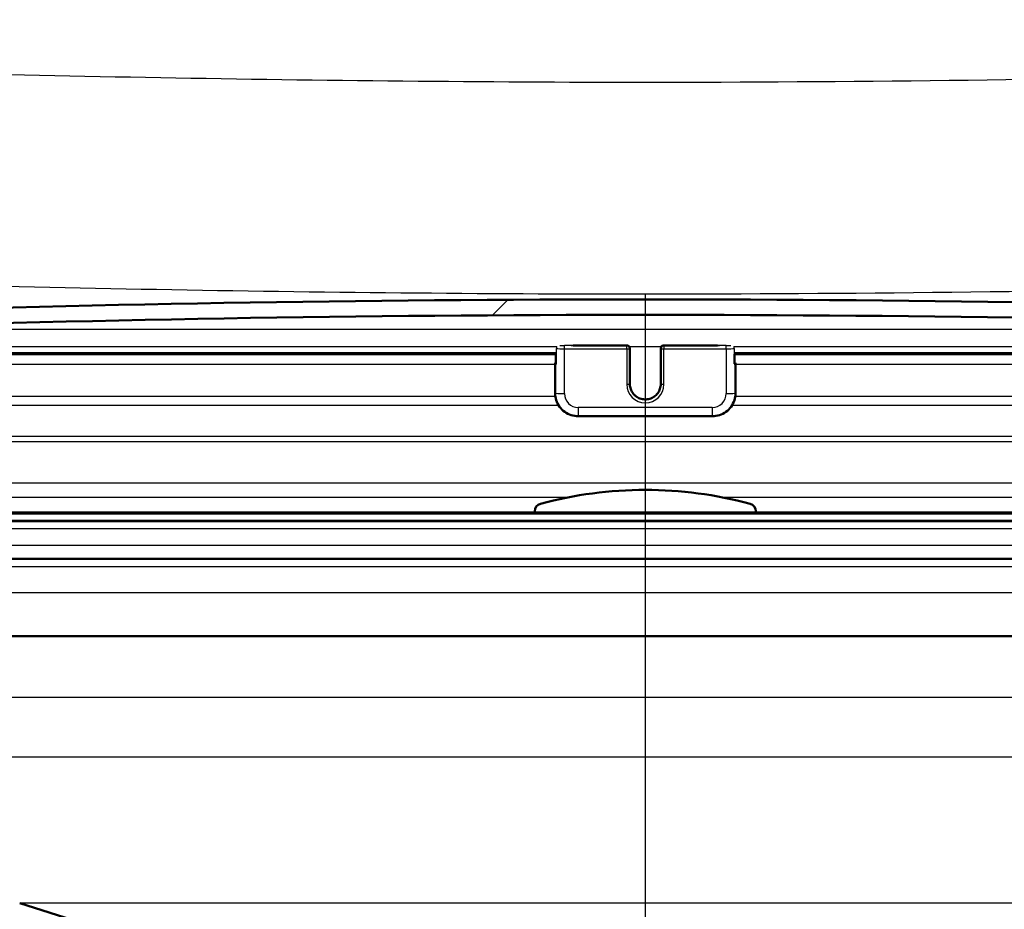
# Paper-space layout 'DF_1' of a CAD drawing. Units: millimetres. Extents: x 0 to 2100, y 0 to 3925.
# Drawn here: x 683 to 747, y 1528 to 1586 of the extents above; entities that cross this region are included whole.
import ezdxf

# ---------------------------------------------------------------- set-up
doc = ezdxf.new("R2010")
doc.units = ezdxf.units.MM
doc.header["$LTSCALE"] = 10
for name, color, linetype, lineweight in [('Dimensions(ISO)', 7, 'Continuous', 25), ('Hatch', 7, 'Continuous', 9), ('Visible Edges(ISO)', 7, 'Continuous', 50), ('Visible Tangent Edges(ISO)', 7, 'Continuous', 25)]:
    doc.layers.add(name, color=color, linetype=linetype, lineweight=lineweight)
doc.styles.add('Text_3.5mm', font='arial.ttf', dxfattribs={"width": 0.899999976158142})
doc.dimstyles.new('KS-STANDARD', dxfattribs={"dimscale": 10, "dimtxt": 3.5, "dimasz": 2.5, "dimexe": 3.174999999999999, "dimexo": 0, "dimgap": 0.8, "dimtad": 1, "dimdec": 1, "dimrnd": 1e-08, "dimtxsty": 'Text_3.5mm', "dimcen": 0.09, "dimdle": 10, "dimclrd": 7, "dimclre": 7, "dimclrt": 7, "dimadec": 0, "dimazin": 2, "dimtfac": 0.7142857313156128, "dimtdec": 4, "dimtmove": 0, "dimatfit": 3, "dimfxl": 1, "dimtolj": 1, "dimlwd": 25, "dimlwe": 25, "dimarcsym": 0})

# ---------------------------------------------------------------- blocks, each defined once
blk = doc.blocks.new('*D10')
at = {"layer": 'Defpoints', "color": 0, "linetype": 'Continuous', "transparency": 16777216}
for p in [(723.6561447300362, 1568.284454066671), (723.6561447300362, 1328.903713625096), (909.5431447311066, 1328.903713625096)]:
    blk.add_point(p, dxfattribs=at)
at = {"layer": 'Dimensions(ISO)', "color": 7, "linetype": 'Continuous', "lineweight": 25, "transparency": 16777216}
for p, q in [((723.6561447300362, 1568.284454066671), (723.6561447300362, 1297.153713625096)), ((884.5431447311066, 1328.903713625096), (748.6561447300362, 1328.903713625096))]:
    blk.add_line(p, q, dxfattribs=at)
at = {"layer": 'Dimensions(ISO)', "color": 7, "linetype": 'Continuous', "transparency": 16777216}
for points in [[(748.6561447300362, 1333.070380291762), (748.6561447300362, 1324.737046958429), (723.6561447300362, 1328.903713625096)], [(884.5431447311066, 1333.070380291762), (884.5431447311066, 1324.737046958429), (909.5431447311066, 1328.903713625096)]]:
    blk.add_solid(points, dxfattribs=at)
at = {"layer": 'Dimensions(ISO)', "color": 7, "linetype": 'Continuous', "lineweight": 25, "transparency": 16777216, "insert": (783.2947340958841, 1354.773768299372), "char_height": 35, "attachment_point": 4, "style": 'Text_3.5mm'}
blk.add_mtext('\\A1;186', dxfattribs=at)

psp = doc.layouts.new('DF_1')

# ---------------------------------------------------------------- hatches: boundary and pattern name
at = {"layer": 'Hatch'}
h = psp.add_hatch(dxfattribs=at)
h.set_pattern_fill('ANSI31', color=256, scale=254, style=0)
h.set_pattern_definition([(45, (0, 0), (-22.45064030267289, 22.45064030267289), [])])
edge = h.paths.add_edge_path()
edge.add_ellipse((780.3652434770762, 1561.027092130894), major_axis=(0.0998629534754359, 0.0052335956242723), ratio=1, start_angle=270, end_angle=332.7180519744777)
edge.add_ellipse((780.3652434770761, 1561.027092130894), major_axis=(0.0411227185644002, 0.091153288574164), ratio=1, start_angle=269.9999999999991, end_angle=297.281948025558)
edge.add_line((780.4651064305517, 1561.032325726518), (780.4469869882558, 1561.378065281672))
edge.add_line((780.4469869882557, 1561.378065281672), (780.2616654979574, 1564.914209969228))
edge.add_ellipse((778.0646805214972, 1564.799070865494), major_axis=(-0.1151391037345293, 2.196984976460072), ratio=1, start_angle=269.9999999999993, end_angle=355.0444456152069)
edge.add_ellipse((723.6561447311198, -28.69733385542528), major_axis=(-1595.695123437939, 54.48360911068961), ratio=1, start_angle=270, end_angle=273.9111087695818)
edge.add_ellipse((669.2476089407387, 1564.799070865494), major_axis=(-2.19871871702074, -0.0750733203122531), ratio=1, start_angle=269.9999999999479, end_angle=355.0444456152068)
edge.add_line((667.0506239642787, 1564.914209969228), (666.8657660692201, 1561.386911205811))
edge.add_line((666.8657660692201, 1561.386911205811), (666.8471830316843, 1561.032325726518))
edge.add_ellipse((666.9470459851599, 1561.027092130894), major_axis=(-0.0052335956243676, -0.0998629534754514), ratio=1, start_angle=270.0000000000037, end_angle=296.5890493728632)
edge.add_ellipse((666.9470459851599, 1561.027092130894), major_axis=(0.0400173885878153, -0.0916439229333577), ratio=1, start_angle=270.0000000000064, end_angle=333.4109506271695)
edge.add_line((666.9418123895357, 1560.927229177418), (667.7407160173393, 1560.885360412424))
edge.add_ellipse((667.7459496129635, 1560.985223365901), major_axis=(-0.0052335956243254, -0.0998629534770201), ratio=0.9999999999999998, start_angle=0, end_angle=2.999999999950501)
edge.add_ellipse((667.7459496129635, 1560.9852233659), major_axis=(0.0999999999999968, 9e-15), ratio=1, start_angle=269.9999999999949, end_angle=356.9999999999769)
edge.add_line((667.845812566439, 1560.979989770275), (668.0492534990333, 1564.861874012985))
edge.add_ellipse((669.2476089407387, 1564.799070865494), major_axis=(0.0628031474914731, 1.198355441705487), ratio=1, start_angle=4.95555438478732, end_angle=89.99999999999972, ccw=False)
edge.add_ellipse((723.6561447311198, -28.69733385534463), major_axis=(1594.695705839213, 54.44948487418695), ratio=1, start_angle=86.0888912304178, end_angle=90, ccw=False)
edge.add_ellipse((778.0646805214972, 1564.799070865494), major_axis=(1.19930111837494, -0.0409490838066773), ratio=1, start_angle=4.955554384788684, end_angle=89.99999999986471, ccw=False)
edge.add_line((779.2630359632028, 1564.861874012985), (779.4664768957971, 1560.979989770275))
edge.add_ellipse((779.5663398492725, 1560.9852233659), major_axis=(0.0052335956243333, -0.0998629534754603), ratio=1, start_angle=269.9999999999952, end_angle=356.9999999999676)
edge.add_ellipse((779.5663398492725, 1560.985223365901), major_axis=(3.56e-14, -0.1000000000015622), ratio=0.9999999999999998, start_angle=0, end_angle=2.999999999950654)
edge.add_line((779.5715734448969, 1560.885360412424), (780.3704770727005, 1560.927229177419))
h = psp.add_hatch(dxfattribs=at)
h.set_pattern_fill('ANSI31', color=256, scale=254, angle=15, style=0)
h.set_pattern_definition([(60, (0, 0), (-27.49630657015593, 15.875), [])])
edge = h.paths.add_edge_path()
edge.add_line((730.8061447311181, 1554.1398216429), (730.8061447311181, 1554.227690625001))
edge.add_ellipse((730.3061447311181, 1554.227690625001), major_axis=(5.51e-14, 0.500000000000004), ratio=1, start_angle=269.9999999999982, end_angle=344.8833943740039)
edge.add_ellipse((723.656144731118, 1529.610064825586), major_axis=(-25.10032434450111, 6.780392156862749), ratio=0.9999999999999998, start_angle=270, end_angle=300.2332112519994)
edge.add_ellipse((717.0061447311182, 1554.227690625001), major_axis=(-0.4826985450865683, -0.1303921568627239), ratio=1, start_angle=270.0000000000049, end_angle=344.8833943740091)
edge.add_line((716.5061447311181, 1554.227690625001), (716.5061447311181, 1554.1398216429))
edge.add_line((716.5061447311181, 1554.1398216429), (730.8061447311181, 1554.1398216429))

# ---------------------------------------------------------------- linework, layer by layer
at = {"layer": 'Visible Edges(ISO)'}
for p, q in [((722.456144731118, 1564.954669898993), (718.9827703240527, 1564.954669898993)), ((722.6561447311182, 1564.744202707744), (722.6561447311182, 1564.754669898993)), ((722.6561447311182, 1562.447354777809), (722.6561447311182, 1564.744202707744)), ((724.656144731118, 1564.754669898993), (724.656144731118, 1564.744202707744)), ((724.656144731118, 1564.744202707744), (724.656144731118, 1562.447354777809)), ((728.3295191381835, 1564.954669898993), (724.8561447311181, 1564.954669898993)), ((668.635435858219, 1564.380426737541), (717.8790920730677, 1564.380426737541)), ((717.8790920730679, 1564.380577327023), (717.8790920730679, 1563.756040364238)), ((729.4331973891683, 1563.756040364238), (729.4331973891683, 1564.380577327017)), ((729.4331973891683, 1564.380426737541), (778.6763050417683, 1564.380426737541)), ((717.8255022345814, 1563.81884351173), (717.8255022345814, 1563.766507555487)), ((717.8255022345814, 1563.766507555487), (717.8255022345814, 1561.869111439453)), ((729.4867872276546, 1563.766507555487), (729.4867872276546, 1563.81884351173)), ((729.4867872276546, 1561.869111439453), (729.4867872276546, 1563.766507555487)), ((719.3255022345816, 1560.370344858174), (727.9867872276545, 1560.370344858174)), ((780.6596955981051, 1554.1398216429), (666.652593864131, 1554.1398216429)), ((716.5061447311158, 1554.227690625004), (716.5061447311158, 1554.139821642904)), ((730.8061447311205, 1554.139821642904), (730.8061447311205, 1554.227690625004)), ((678.9858766529987, 1551.143555261762), (783.6561447311378, 1551.143555261762)), ((781.3561447311371, 1546.143555261761), (665.9561447310991, 1546.143555261761)), ((687.0703856106264, 1527.666491472933), (683.2101256238097, 1528.896294843022))]:
    psp.add_line(p, q, dxfattribs=at)
for centre, radius, start, end in [((723.6561447311194, -28.69733385531603), 1596.625, 88.04444561520897, 91.95555438479111), ((723.6561447311194, -28.69733385531603), 1595.625, 88.04444561520901, 91.95555438479111), ((722.456144731118, 1564.754669898993), 0.2, 0, 90), ((724.8561447311181, 1564.754669898993), 0.2, 90, 180), ((723.656144731118, 1529.610064825582), 26.00000000000856, 74.88339437400064, 105.1166056259996), ((717.006144731116, 1554.227690625004), 0.5000000000001645, 105.1166056259976, 180), ((730.3061447311204, 1554.227690625004), 0.5000000000001645, 0, 74.88339437400232)]:
    psp.add_arc(centre, radius, start, end, dxfattribs=at)
for centre, major_axis, ratio, start_param, end_param in [((718.4255022345816, 1563.81884351173), (-0.6, -6e-16), 0.0523359562429445, 5.857324828609832, 6.283185307179559), ((718.4255022345816, 1563.766507555487), (-0.6, -6e-16), 0.0523359562429446, 4.5e-14, 0.523598775599953), ((718.0790920730678, 1563.756040364238), (-0.2, -2e-16), 0.0523359562429446, 0, 0.5235987755941763), ((728.8867872276546, 1563.766507555487), (0.6, 6e-16), 0.0523359562429446, 5.759586531579277, 6.283185307179559), ((729.2331973891683, 1563.756040364238), (0.2, 1e-15), 0.0523359562429446, 5.759586531527951, 6.28318530711833), ((728.8867872276546, 1563.81884351173), (0.6, 6e-16), 0.0523359562429446, 4.5e-14, 0.4258604785701966)]:
    psp.add_ellipse(centre, major_axis=major_axis, ratio=ratio, start_param=start_param, end_param=end_param, dxfattribs=at)
for points, knots in [([(724.656144731118, 1562.457821969057), (724.656144731118, 1562.35129563418), (724.638923042867, 1562.244787574107), (724.5717711947291, 1562.042559034584), (724.5218562265288, 1561.946872151002), (724.3943856552174, 1561.776024786588), (724.3168604080771, 1561.700887793195), (724.1420526891785, 1561.578776624232), (724.0448080176802, 1561.531813493067), (723.8404411167877, 1561.470809194822), (723.7333576954356, 1561.456769262702), (723.5201757624565, 1561.463025626007), (723.4141147246703, 1561.483317429304), (723.2137265273363, 1561.556180353296), (723.1194360867335, 1561.608742841882), (722.952151020209, 1561.740832609393), (722.8791921216183, 1561.820345127769), (722.7619885457593, 1561.998290597577), (722.7177746422299, 1562.096699680222), (722.6676195399688, 1562.283679927121), (722.6561447311182, 1562.370747609227), (722.6561447311182, 1562.457821969057)], [3.141592653589793, 3.141592653589793, 3.141592653589793, 3.141592653589793, 3.461786118283283, 3.461786118283283, 3.781940993164017, 3.781940993164017, 4.101995790738279, 4.101995790738279, 4.421929310378456, 4.421929310378456, 4.741768330158974, 4.741768330158974, 5.061576349495664, 5.061576349495664, 5.381428768633751, 5.381428768633751, 5.701383879441854, 5.701383879441854, 6.021459969569108, 6.021459969569108, 6.283185307179586, 6.283185307179586, 6.283185307179586, 6.283185307179586]), ([(719.3255022345816, 1560.370344858174), (719.168508710773, 1560.370344858174), (719.0115397560779, 1560.39517029506), (718.7128734881899, 1560.492079854651), (718.5712234904821, 1560.564149609386), (718.3170583500465, 1560.748558320492), (718.2045847640385, 1560.860869008556), (718.0198290091301, 1561.114814987567), (717.9475782235936, 1561.256409751166), (717.8504063300347, 1561.555064230969), (717.8255022345816, 1561.712074743038), (717.8255022345816, 1561.869111439453)], [4.712388980384689, 4.712388980384689, 4.712388980384689, 4.712388980384689, 5.026548245743668, 5.026548245743668, 5.340707511102648, 5.340707511102648, 5.654866776461627, 5.654866776461627, 5.969026041820606, 5.969026041820606, 6.283185307179586, 6.283185307179586, 6.283185307179586, 6.283185307179586]), ([(729.4867872276545, 1561.869111439453), (729.4867872276545, 1561.712074743038), (729.4618831322014, 1561.555064230969), (729.3647112386426, 1561.256409751167), (729.292460453106, 1561.114814987567), (729.1077046981976, 1560.860869008556), (728.9952311121896, 1560.748558320492), (728.7410659717541, 1560.564149609386), (728.5994159740462, 1560.492079854651), (728.3007497061582, 1560.39517029506), (728.143780751463, 1560.370344858174), (727.9867872276545, 1560.370344858174)], [3.141592653589793, 3.141592653589793, 3.141592653589793, 3.141592653589793, 3.455751918948772, 3.455751918948772, 3.769911184307751, 3.769911184307751, 4.084070449666731, 4.084070449666731, 4.39822971502571, 4.39822971502571, 4.712388980384689, 4.712388980384689, 4.712388980384689, 4.712388980384689])]:
    psp.add_open_spline(points, degree=3, knots=knots, dxfattribs=at)
at = {"layer": 'Visible Tangent Edges(ISO)'}
for p, q in [((669.206659856932, 1565.998371983868), (778.105629605304, 1565.998371983868)), ((717.9360690619808, 1564.861874012985), (668.615946406026, 1564.861874012985)), ((717.905886992311, 1563.750806768614), (717.905886992311, 1564.749436303368)), ((718.4255022345816, 1564.733735516496), (718.4255022345816, 1564.943928614695)), ((722.456144731118, 1564.943928614695), (718.4255022345816, 1564.943928614695)), ((718.4255022345816, 1564.733735516496), (722.456144731118, 1564.733735516496)), ((718.4255022345816, 1561.837709865708), (718.4255022345816, 1564.733735516496)), ((718.859885764495, 1564.954395805944), (722.456144731118, 1564.954395805944)), ((722.456144731118, 1564.954395805944), (722.456144731118, 1564.954669898993)), ((722.456144731118, 1564.954395805944), (722.456144731118, 1564.943928614695)), ((722.456144731118, 1564.733735516496), (722.456144731118, 1564.943928614695)), ((722.456144731118, 1564.733735516496), (722.456144731118, 1562.43688758656)), ((724.6873037469254, 1564.861874012985), (722.6249857153105, 1564.861874012985)), ((724.8561447311181, 1564.954669898993), (724.8561447311181, 1564.954395805944)), ((724.8561447311181, 1564.943928614695), (724.8561447311181, 1564.954395805944)), ((724.8561447311181, 1564.954395805944), (728.4524036977411, 1564.954395805944)), ((724.8561447311181, 1564.943928614695), (724.8561447311181, 1564.733735516496)), ((728.8867872276546, 1564.943928614695), (724.8561447311181, 1564.943928614695)), ((724.8561447311181, 1562.43688758656), (724.8561447311181, 1564.733735516496)), ((724.8561447311181, 1564.733735516496), (728.8867872276546, 1564.733735516496)), ((728.8867872276546, 1564.733735516496), (728.8867872276546, 1564.943928614695)), ((728.8867872276546, 1564.733735516496), (728.8867872276546, 1561.837709865708)), ((778.7045038639765, 1564.861874012985), (729.3762204002551, 1564.861874012985)), ((729.4064024699252, 1564.749436303369), (729.4064024699252, 1563.750806768614)), ((717.8993454676007, 1564.475193141916), (668.640402355023, 1564.475193141916)), ((778.6713385449642, 1564.475193141916), (729.4129439946386, 1564.475193141916)), ((668.6022254222366, 1563.746733868977), (717.8255022345869, 1563.746733868977)), ((729.4867872276595, 1563.746733868977), (778.7095154777611, 1563.746733868977)), ((717.841591795664, 1561.65018015351), (668.4923496978613, 1561.65018015351)), ((778.8193912021364, 1561.65018015351), (729.4706976665822, 1561.65018015351)), ((668.4626700327657, 1561.083858406976), (718.0478627886666, 1561.083858406976)), ((727.9867872276545, 1560.938943284428), (719.3255022345816, 1560.938943284428)), ((719.3255022345816, 1560.938943284428), (719.3255022345816, 1560.370344858174)), ((727.9867872276545, 1560.938943284428), (727.9867872276545, 1560.370344858174)), ((729.2644266735798, 1561.083858406976), (778.849070867232, 1561.083858406976)), ((779.9034522325442, 1559.065090169236), (667.4088372296919, 1559.065090169236)), ((667.921642767977, 1558.735242563225), (779.3906466942591, 1558.735242563225)), ((769.3451329271115, 1556.043555261762), (677.9671565351247, 1556.043555261762)), ((678.705901540282, 1555.147385909217), (718.7729867496687, 1555.147385909217)), ((728.5393027125778, 1555.147385909217), (768.6063879219543, 1555.147385909217)), ((780.7596346808072, 1554.043311592571), (666.552654781429, 1554.043311592571)), ((666.5386949827481, 1553.643555261763), (780.7735944794881, 1553.643555261763)), ((780.6771453464565, 1553.540126229391), (666.6351441157797, 1553.540126229391)), ((678.5936696681891, 1553.122525315114), (768.718619794047, 1553.122525315114)), ((679.7472239098565, 1552.027843213988), (767.5650655523796, 1552.027843213988)), ((784.156144731138, 1550.643555261762), (663.1561447310982, 1550.643555261762)), ((784.156144731138, 1548.943555261761), (663.1561447310982, 1548.943555261761)), ((761.1087400687064, 1542.178461403753), (676.2124695544918, 1542.178461403753)), ((761.0768983810409, 1538.337189235323), (676.245991828854, 1538.337189235323)), ((764.1021638384263, 1528.896294843022), (683.2101256238097, 1528.896294843022))]:
    psp.add_line(p, q, dxfattribs=at)
for centre, major_axis, ratio, start_param, end_param in [((718.0790920730678, 1564.754669898993), (-0.1999999999999999, -1e-16), 0.0523359562429453, 0.4543361339199965, 0.5235987755941709), ((718.0790920730678, 1564.754669898993), (-0.0180556756654541, -0.1991833140006052), 0.8648385460668951, 4.249117607091323, 4.816823204382799), ((718.4255022345816, 1564.765137090241), (0.5999999999999999, 4.1e-15), 0.0523359562429446, 3.665191429135038, 4.712388980358044), ((718.4255022345816, 1564.964862997192), (-0.3999999999999999, -5e-16), 0.0523359562429446, 0.7336753798708795, 1.570796326794896), ((722.456144731118, 1564.754669898993), (0.2, 2e-16), 0.9986295347545727, 0, 1.570796326794895), ((722.456144731118, 1564.744202707744), (0.2, 2e-16), 0.9986295347545727, 0, 1.570796326794895), ((722.456144731118, 1564.744202707744), (0.2, 2e-16), 0.0523359562429446, 4.712388980384689, 6.283185307179631), ((724.8561447311181, 1564.754669898993), (-0.2000000000000002, -2e-16), 0.9986295347545727, 4.712388980384688, 6.283185307179585), ((724.8561447311181, 1564.744202707744), (-0.2000000000000002, -2e-16), 0.9986295347545727, 4.712388980384688, 6.283185307179585), ((724.8561447311181, 1564.744202707744), (-0.2, -2e-16), 0.0523359562429446, 4.5e-14, 1.570796326794896), ((728.8867872276546, 1564.964862997192), (-0.4, 1.8e-15), 0.0523359562429446, 1.570796326815324, 2.407917273761592), ((728.8867872276546, 1564.765137090241), (0.6, 6e-16), 0.0523359562429446, 4.712388980384689, 5.7595865315797), ((729.2331973891683, 1564.754669898993), (-0.0180556756654711, 0.1991833140006039), 0.8648385460668963, 4.607954756386504, 5.175660353678234), ((729.2331973891683, 1564.754669898993), (-0.2000000000000001, 1e-15), 0.0523359562429438, 2.617993878061941, 2.687256519737351), ((722.4561447311181, 1562.447354777809), (0.2, 2e-16), 0.0523359562429446, 4.712388980384689, 6.283185307179631), ((723.656144731118, 1562.43688758656), (-1.199999999999999, -1.4e-15), 0.9986295347545727, 0, 3.141592653589793), ((723.656144731118, 1562.457821969057), (-1, -1.2e-15), 0.9986295347545727, 0, 3.141592653589793), ((723.656144731118, 1562.447354777809), (1, 9e-16), 0.9986295347545727, 3.141592653589792, 6.283185307179585), ((724.8561447311181, 1562.447354777809), (-0.2, -2e-16), 0.0523359562429446, 4.5e-14, 1.570796326794896), ((718.4255022345816, 1561.869111439453), (-0.6000000000000006, -8e-16), 0.0523359562429446, 4.5e-14, 1.570796326794896), ((719.3255022345816, 1561.837709865708), (-0.9000000000000005, -1.4e-15), 0.9986295347545725, 0, 1.570796326794894), ((727.9867872276545, 1561.837709865708), (0.9000000000000001, 8e-16), 0.9986295347545727, 4.712388980384687, 6.283185307179585), ((728.8867872276546, 1561.869111439453), (0.5999999999999996, 5e-16), 0.0523359562429446, 4.712388980384689, 6.283185307179631)]:
    psp.add_ellipse(centre, major_axis=major_axis, ratio=ratio, start_param=start_param, end_param=end_param, dxfattribs=at)
for points, knots in [([(862.0251560775519, 1586.011219521862), (841.6528643582253, 1585.101165125885), (821.2782844589359, 1584.237425780398), (788.2446500677247, 1583.072309399878), (775.5887841498327, 1582.684165690506), (749.8409673031861, 1582.11757864134), (736.7486814618871, 1581.952558192053), (702.7680079475714, 1581.952558029983), (681.8816792190684, 1582.383278712323), (643.4459054468288, 1583.579436404976), (625.8927874623807, 1584.267248006619), (600.6567050175672, 1585.332336602162), (592.9717462127634, 1585.66793876671), (585.2871333834167, 1586.011219521919)], [-27.68811681776131, -27.68811681776131, -27.68811681776131, -27.68811681776131, -21.57028773105901, -21.57028773105901, -17.77181710910658, -17.77181710910658, -13.84405840888065, -13.84405840888065, -7.577615058207497, -7.577615058207497, -2.307700504937445, -2.307700504937445, 0, 0, 0, 0]), ([(584.6195985649682, 1572.339112641816), (592.3144141145459, 1571.995831886606), (600.0113819809465, 1571.660229722059), (625.2962029392445, 1570.595141126515), (642.8970232761725, 1569.907329524873), (681.5176246457196, 1568.71117183222), (702.5757278790027, 1568.28045114988), (736.8692012519679, 1568.28045131195), (750.0790274483785, 1568.445471761237), (776.0042620197923, 1569.012058810403), (788.7238666169686, 1569.400202519775), (821.8810366962415, 1570.565318900295), (842.2933512566926, 1571.429058245781), (862.6926908959985, 1572.339112641759)], [0, 0, 0, 0, 2.307700504937445, 2.307700504937445, 7.577615058207497, 7.577615058207497, 13.84405840888065, 13.84405840888065, 17.77181710910658, 17.77181710910658, 21.57028773105901, 21.57028773105901, 27.68811681776131, 27.68811681776131, 27.68811681776131, 27.68811681776131])]:
    psp.add_open_spline(points, degree=3, knots=knots, dxfattribs=at)

# ---------------------------------------------------------------- dimensions: what is measured, and where the dimension line sits
at = {"layer": 'Dimensions(ISO)', "color": 7, "linetype": 'Continuous', "lineweight": 25}
dim = psp.add_linear_dim(base=(723.6561447300362, 1328.903713625096), p1=(909.5431447311066, 1328.903713625096), p2=(723.6561447300362, 1568.284454066671), dimstyle='KS-STANDARD', override={"dimgap": 0.8, "dimdec": 0, "dimse1": 1, "dimtol": 0, "dimlim": 0, "dimtp": 0, "dimtm": 0, "dimtdec": 0, "dimtofl": 0, "dimatfit": 1}, dxfattribs=at)
dim.commit()
dim.dimension.update_dxf_attribs({"geometry": '*D10', "text_midpoint": (816.5996447307941, 1328.903713625096), "dimtype": 160})

doc.saveas('drawing.dxf')
